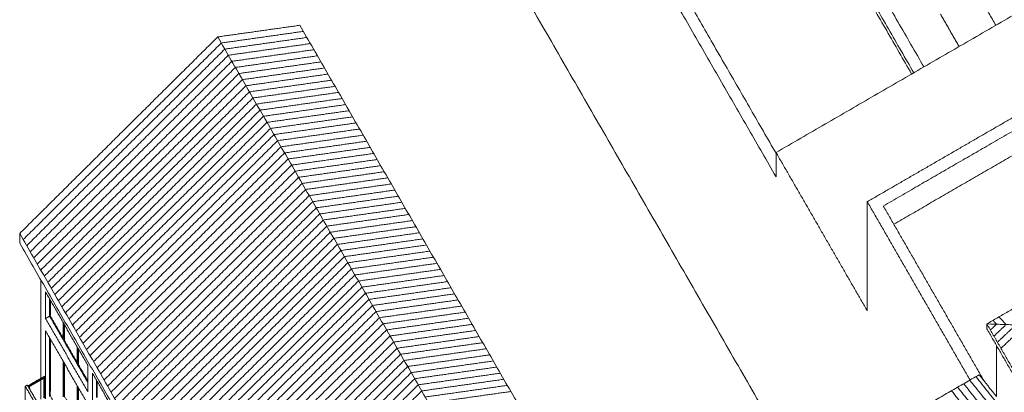
# Model space of a CAD drawing. Units: millimetres. Extents: x 1645 to 2470, y 1679 to 1940.
# Drawn here: x 2305 to 2347, y 1762 to 1778 of the extents above; entities that cross this region are included whole.
import ezdxf

# ---------------------------------------------------------------- set-up
doc = ezdxf.new("R2010")
doc.units = ezdxf.units.MM
doc.layers.add('Crea2D$visibili$linee$facoltà VOLUM', color=7, linetype='Continuous', true_color=0x000000)

msp = doc.modelspace()

# ---------------------------------------------------------------- linework, layer by layer
at = {"layer": 'Crea2D$visibili$linee$facoltà VOLUM', "lineweight": 0}
for points in [[(2337.343, 1772.402), (2354.32, 1782.217), (2371.297, 1792.032)], [(2334.767, 1791.583), (2339.236, 1783.832), (2343.706, 1776.08)], [(2334.582, 1790.894), (2338.926, 1783.361), (2343.269, 1775.828)], [(2343.179, 1775.776), (2338.88, 1783.23), (2334.582, 1790.685)], [(2337.343, 1771.359), (2332.649, 1779.502), (2327.954, 1787.644)], [(2337.343, 1772.369), (2332.993, 1779.914), (2328.643, 1787.46)], [(2324.121, 1783.338), (2330.626, 1772.056), (2337.131, 1760.773)], [(2344.419, 1782.001), (2345.61, 1779.935), (2346.801, 1777.87)], [(2345.222, 1776.957), (2344.82, 1777.653), (2344.419, 1778.349)], [(2316.856, 1777.871), (2315.09, 1777.621), (2313.324, 1777.371)], [(2313.475, 1777.108), (2315.241, 1777.359), (2317.007, 1777.609)], [(2316.856, 1777.871), (2326.16, 1761.734), (2335.465, 1745.596)], [(2313.324, 1777.371), (2309.063, 1773.146), (2304.802, 1768.92)], [(2331.933, 1745.095), (2322.629, 1761.233), (2313.324, 1777.371)], [(2313.627, 1776.846), (2315.393, 1777.096), (2317.158, 1777.347)], [(2304.953, 1768.658), (2309.214, 1772.883), (2313.475, 1777.108)], [(2305.104, 1768.396), (2309.365, 1772.621), (2313.627, 1776.846)], [(2313.778, 1776.584), (2315.544, 1776.834), (2317.31, 1777.084)], [(2313.929, 1776.321), (2315.695, 1776.571), (2317.461, 1776.822)], [(2305.256, 1768.133), (2309.517, 1772.358), (2313.778, 1776.584)], [(2305.407, 1767.871), (2309.668, 1772.096), (2313.929, 1776.321)], [(2314.081, 1776.059), (2315.846, 1776.309), (2317.612, 1776.559)], [(2305.558, 1767.608), (2309.819, 1771.834), (2314.081, 1776.059)], [(2314.232, 1775.796), (2315.998, 1776.047), (2317.764, 1776.297)], [(2314.383, 1775.534), (2316.149, 1775.784), (2317.915, 1776.035)], [(2305.709, 1767.346), (2309.971, 1771.571), (2314.232, 1775.796)], [(2305.861, 1767.084), (2310.122, 1771.309), (2314.383, 1775.534)], [(2314.534, 1775.272), (2316.3, 1775.522), (2318.066, 1775.772)], [(2314.686, 1775.009), (2316.452, 1775.259), (2318.218, 1775.51)], [(2306.012, 1766.821), (2310.273, 1771.046), (2314.534, 1775.272)], [(2314.837, 1774.747), (2316.603, 1774.997), (2318.369, 1775.247)], [(2306.163, 1766.559), (2310.425, 1770.784), (2314.686, 1775.009)], [(2306.315, 1766.296), (2310.576, 1770.522), (2314.837, 1774.747)], [(2314.988, 1774.484), (2316.754, 1774.735), (2318.52, 1774.985)], [(2315.14, 1774.222), (2316.906, 1774.472), (2318.671, 1774.723)], [(2306.466, 1766.034), (2310.727, 1770.259), (2314.988, 1774.484)], [(2306.617, 1765.772), (2310.878, 1769.997), (2315.14, 1774.222)], [(2315.291, 1773.96), (2317.057, 1774.21), (2318.823, 1774.46)], [(2315.442, 1773.697), (2317.208, 1773.947), (2318.974, 1774.198)], [(2341.27, 1770.286), (2344.677, 1772.256), (2348.083, 1774.225)], [(2306.768, 1765.509), (2311.03, 1769.734), (2315.291, 1773.96)], [(2315.594, 1773.435), (2317.359, 1773.685), (2319.125, 1773.935)], [(2306.92, 1765.247), (2311.181, 1769.472), (2315.442, 1773.697)], [(2307.071, 1764.984), (2311.332, 1769.209), (2315.594, 1773.435)], [(2315.745, 1773.172), (2317.511, 1773.423), (2319.277, 1773.673)], [(2315.896, 1772.91), (2317.662, 1773.16), (2319.428, 1773.411)], [(2347.899, 1773.535), (2344.929, 1771.818), (2341.959, 1770.101)], [(2307.222, 1764.722), (2311.484, 1768.947), (2315.745, 1773.172)], [(2316.047, 1772.647), (2317.813, 1772.898), (2319.579, 1773.148)], [(2307.374, 1764.459), (2311.635, 1768.685), (2315.896, 1772.91)], [(2307.525, 1764.197), (2311.786, 1768.422), (2316.047, 1772.647)], [(2316.199, 1772.385), (2317.965, 1772.635), (2319.73, 1772.886)], [(2316.35, 1772.123), (2318.116, 1772.373), (2319.882, 1772.623)], [(2342.41, 1769.319), (2345.154, 1770.906), (2347.899, 1772.492)], [(2307.676, 1763.935), (2311.937, 1768.16), (2316.199, 1772.385)], [(2307.828, 1763.672), (2312.089, 1767.897), (2316.35, 1772.123)], [(2316.501, 1771.86), (2318.267, 1772.111), (2320.033, 1772.361)], [(2316.653, 1771.598), (2318.418, 1771.848), (2320.184, 1772.099)], [(2337.343, 1771.359), (2337.343, 1771.88), (2337.343, 1772.402)], [(2341.27, 1765.592), (2339.307, 1768.997), (2337.343, 1772.402)], [(2307.979, 1763.41), (2312.24, 1767.635), (2316.501, 1771.86)], [(2316.804, 1771.335), (2318.57, 1771.586), (2320.336, 1771.836)], [(2308.13, 1763.147), (2312.391, 1767.373), (2316.653, 1771.598)], [(2308.281, 1762.885), (2312.543, 1767.11), (2316.804, 1771.335)], [(2316.955, 1771.073), (2318.721, 1771.323), (2320.487, 1771.574)], [(2317.106, 1770.811), (2318.872, 1771.061), (2320.638, 1771.311)], [(2308.433, 1762.623), (2312.694, 1766.848), (2316.955, 1771.073)], [(2308.584, 1762.36), (2312.845, 1766.585), (2317.106, 1770.811)], [(2317.258, 1770.548), (2319.024, 1770.799), (2320.79, 1771.049)], [(2308.735, 1762.098), (2312.997, 1766.323), (2317.258, 1770.548)], [(2317.409, 1770.286), (2319.175, 1770.536), (2320.941, 1770.787)], [(2317.56, 1770.023), (2319.326, 1770.274), (2321.092, 1770.524)], [(2308.887, 1761.835), (2313.148, 1766.061), (2317.409, 1770.286)], [(2309.038, 1761.573), (2313.299, 1765.798), (2317.56, 1770.023)], [(2317.712, 1769.761), (2319.478, 1770.011), (2321.243, 1770.262)], [(2317.863, 1769.499), (2319.629, 1769.749), (2321.395, 1769.999)], [(2345.69, 1762.619), (2343.48, 1766.453), (2341.27, 1770.286)], [(2341.27, 1765.592), (2341.27, 1767.939), (2341.27, 1770.286)], [(2346.294, 1762.582), (2344.127, 1766.342), (2341.959, 1770.101)], [(2309.189, 1761.311), (2313.45, 1765.536), (2317.712, 1769.761)], [(2318.014, 1769.236), (2319.78, 1769.487), (2321.546, 1769.737)], [(2309.34, 1761.048), (2313.602, 1765.273), (2317.863, 1769.499)], [(2309.492, 1760.786), (2313.753, 1765.011), (2318.014, 1769.236)], [(2318.166, 1768.974), (2319.931, 1769.224), (2321.697, 1769.474)], [(2318.317, 1768.711), (2320.083, 1768.962), (2321.849, 1769.212)], [(2353.753, 1769.274), (2350.084, 1767.154), (2346.416, 1765.033)], [(2323.411, 1736.645), (2314.106, 1752.782), (2304.802, 1768.92)], [(2304.802, 1768.92), (2304.802, 1768.712), (2304.802, 1768.503)], [(2309.643, 1760.523), (2313.904, 1764.749), (2318.166, 1768.974)], [(2309.794, 1760.261), (2314.056, 1764.486), (2318.317, 1768.711)], [(2318.468, 1768.449), (2320.234, 1768.699), (2322, 1768.95)], [(2318.619, 1768.187), (2320.385, 1768.437), (2322.151, 1768.687)], [(2304.802, 1768.503), (2314.106, 1752.365), (2323.411, 1736.227)], [(2309.946, 1759.999), (2314.207, 1764.224), (2318.468, 1768.449)], [(2318.771, 1767.924), (2320.537, 1768.175), (2322.302, 1768.425)], [(2310.097, 1759.736), (2314.358, 1763.961), (2318.619, 1768.187)], [(2310.248, 1759.474), (2314.509, 1763.699), (2318.771, 1767.924)], [(2318.922, 1767.662), (2320.688, 1767.912), (2322.454, 1768.162)], [(2319.073, 1767.399), (2320.839, 1767.65), (2322.605, 1767.9)], [(2310.4, 1759.211), (2314.661, 1763.437), (2318.922, 1767.662)], [(2319.225, 1767.137), (2320.99, 1767.387), (2322.756, 1767.638)], [(2310.551, 1758.949), (2314.812, 1763.174), (2319.073, 1767.399)], [(2310.702, 1758.687), (2314.963, 1762.912), (2319.225, 1767.137)], [(2319.376, 1766.875), (2321.142, 1767.125), (2322.908, 1767.375)], [(2319.527, 1766.612), (2321.293, 1766.862), (2323.059, 1767.113)], [(2305.714, 1766.921), (2305.714, 1764.806), (2305.714, 1762.691)], [(2310.853, 1758.424), (2315.115, 1762.649), (2319.376, 1766.875)], [(2311.005, 1758.162), (2315.266, 1762.387), (2319.527, 1766.612)], [(2319.678, 1766.35), (2321.444, 1766.6), (2323.21, 1766.85)], [(2319.83, 1766.087), (2321.596, 1766.338), (2323.362, 1766.588)], [(2305.916, 1766.407), (2306.823, 1764.833), (2307.731, 1763.258)], [(2305.916, 1765.266), (2305.916, 1765.837), (2305.916, 1766.407)], [(2311.156, 1757.899), (2315.417, 1762.125), (2319.678, 1766.35)], [(2319.981, 1765.825), (2321.747, 1766.075), (2323.513, 1766.326)], [(2306.09, 1766.104), (2306.09, 1765.736), (2306.09, 1765.367)], [(2311.307, 1757.637), (2315.569, 1761.862), (2319.83, 1766.087)], [(2311.459, 1757.375), (2315.72, 1761.6), (2319.981, 1765.825)], [(2320.132, 1765.563), (2321.898, 1765.813), (2323.664, 1766.063)], [(2320.284, 1765.3), (2322.05, 1765.55), (2323.815, 1765.801)], [(2306.09, 1765.367), (2306.003, 1765.317), (2305.916, 1765.266)], [(2306.09, 1765.367), (2306.911, 1763.944), (2307.731, 1762.521)], [(2311.61, 1757.112), (2315.871, 1761.337), (2320.132, 1765.563)], [(2311.761, 1756.85), (2316.022, 1761.075), (2320.284, 1765.3)], [(2320.435, 1765.038), (2322.201, 1765.288), (2323.967, 1765.538)], [(2347.242, 1765.003), (2347.091, 1765.169), (2346.94, 1765.336)], [(2307.731, 1762.117), (2306.823, 1763.692), (2305.916, 1765.266)], [(2306.695, 1764.318), (2306.695, 1764.686), (2306.695, 1765.054)], [(2311.912, 1756.587), (2316.174, 1760.813), (2320.435, 1765.038)], [(2320.586, 1764.775), (2322.352, 1765.026), (2324.118, 1765.276)], [(2320.738, 1764.513), (2322.503, 1764.763), (2324.269, 1765.014)], [(2346.416, 1764.824), (2346.416, 1764.928), (2346.416, 1765.033)], [(2346.416, 1765.033), (2348.383, 1761.621), (2350.349, 1758.21)], [(2351.789, 1764.843), (2349.102, 1764.938), (2346.416, 1765.033)], [(2346.829, 1765.018), (2346.698, 1764.894), (2346.567, 1764.77)], [(2346.829, 1765.018), (2346.753, 1765.101), (2346.678, 1765.184)], [(2347.242, 1765.003), (2346.98, 1764.755), (2346.718, 1764.508)], [(2347.656, 1764.989), (2347.263, 1764.617), (2346.87, 1764.245)], [(2348.069, 1764.974), (2347.545, 1764.478), (2347.021, 1763.983)], [(2305.916, 1764.738), (2306.823, 1763.163), (2307.731, 1761.589)], [(2305.916, 1761.817), (2305.916, 1763.277), (2305.916, 1764.738)], [(2312.064, 1756.325), (2316.325, 1760.55), (2320.586, 1764.775)], [(2312.215, 1756.063), (2316.476, 1760.288), (2320.738, 1764.513)], [(2320.889, 1764.251), (2322.655, 1764.501), (2324.421, 1764.751)], [(2321.04, 1763.988), (2322.806, 1764.238), (2324.572, 1764.489)], [(2350.349, 1758.001), (2348.383, 1761.413), (2346.416, 1764.824)], [(2306.09, 1764.435), (2306.09, 1763.176), (2306.09, 1761.918)], [(2312.366, 1755.8), (2316.628, 1760.025), (2320.889, 1764.251)], [(2321.191, 1763.726), (2322.957, 1763.976), (2324.723, 1764.226)], [(2346.829, 1764.107), (2346.829, 1763.008), (2346.829, 1761.909)], [(2307.301, 1763.268), (2307.301, 1763.636), (2307.301, 1764.005)], [(2312.518, 1755.538), (2316.779, 1759.763), (2321.04, 1763.988)], [(2312.669, 1755.275), (2316.93, 1759.501), (2321.191, 1763.726)], [(2321.343, 1763.463), (2323.109, 1763.714), (2324.874, 1763.964)], [(2321.494, 1763.201), (2323.26, 1763.451), (2325.026, 1763.702)], [(2306.665, 1763.438), (2306.665, 1762.666), (2306.665, 1761.894)], [(2306.695, 1761.911), (2306.695, 1762.648), (2306.695, 1763.385)], [(2307.731, 1763.258), (2307.731, 1762.688), (2307.731, 1762.117)], [(2312.82, 1755.013), (2317.081, 1759.238), (2321.343, 1763.463)], [(2312.972, 1754.751), (2317.233, 1758.976), (2321.494, 1763.201)], [(2321.645, 1762.938), (2323.411, 1763.189), (2325.177, 1763.439)], [(2321.797, 1762.676), (2323.562, 1762.926), (2325.328, 1763.177)], [(2305.872, 1762.783), (2305.523, 1762.581), (2305.173, 1762.379)], [(2305.183, 1762.361), (2305.533, 1762.563), (2305.882, 1762.765)], [(2305.872, 1762.783), (2305.877, 1762.774), (2305.882, 1762.765)], [(2305.882, 1762.765), (2305.882, 1762.296), (2305.882, 1761.826)], [(2307.933, 1762.908), (2308.841, 1761.334), (2309.748, 1759.759)], [(2307.933, 1761.761), (2307.933, 1762.334), (2307.933, 1762.908)], [(2313.123, 1754.488), (2317.384, 1758.713), (2321.645, 1762.938)], [(2321.948, 1762.414), (2323.714, 1762.664), (2325.48, 1762.914)], [(2341.095, 1759.962), (2343.589, 1761.405), (2346.084, 1762.847)], [(2345.943, 1762.765), (2347.991, 1760.189), (2350.039, 1757.613)], [(2346.084, 1762.847), (2346.456, 1762.378), (2346.829, 1761.909)], [(2305.042, 1762.355), (2305.086, 1762.38), (2305.129, 1762.406)], [(2305.042, 1762.355), (2305.42, 1761.699), (2305.799, 1761.043)], [(2305.042, 1760.79), (2305.042, 1761.573), (2305.042, 1762.355)], [(2305.886, 1761.094), (2305.508, 1761.75), (2305.129, 1762.406)], [(2305.173, 1762.379), (2305.173, 1762.354), (2305.173, 1762.33)], [(2305.173, 1762.379), (2305.178, 1762.37), (2305.183, 1762.361)], [(2305.183, 1762.312), (2305.183, 1762.337), (2305.183, 1762.361)], [(2305.218, 1762.34), (2305.533, 1762.521), (2305.847, 1762.703)], [(2305.218, 1762.252), (2305.218, 1762.296), (2305.218, 1762.34)], [(2305.714, 1762.626), (2305.714, 1762.21), (2305.714, 1761.794)], [(2305.837, 1761.865), (2305.837, 1762.281), (2305.837, 1762.697)], [(2305.847, 1762.703), (2305.847, 1762.276), (2305.847, 1761.848)], [(2307.301, 1760.862), (2307.301, 1761.599), (2307.301, 1762.336)], [(2308.108, 1762.605), (2308.108, 1762.233), (2308.108, 1761.862)], [(2308.138, 1762.553), (2308.138, 1762.212), (2308.138, 1761.872)], [(2313.274, 1754.226), (2317.535, 1758.451), (2321.797, 1762.676)], [(2313.425, 1753.963), (2317.687, 1758.188), (2321.948, 1762.414)], [(2322.099, 1762.151), (2323.865, 1762.402), (2325.631, 1762.652)], [(2322.25, 1761.889), (2324.016, 1762.139), (2325.782, 1762.39)], [(2345.418, 1762.462), (2347.467, 1759.885), (2349.516, 1757.309)], [(2345.68, 1762.614), (2347.729, 1760.037), (2349.777, 1757.461)], [(2313.577, 1753.701), (2317.838, 1757.926), (2322.099, 1762.151)], [(2322.402, 1761.626), (2324.168, 1761.877), (2325.934, 1762.127)], [(2344.894, 1762.159), (2346.942, 1759.584), (2348.989, 1757.009)], [(2345.156, 1762.311), (2347.205, 1759.733), (2349.255, 1757.156)]]:
    msp.add_open_spline(points, degree=2, dxfattribs=at)
for points, knots in [([(2306.665, 1765.107), (2306.665, 1764.77), (2306.665, 1764.433), (2306.393, 1764.905), (2306.121, 1765.377), (2306.121, 1765.714), (2306.121, 1766.051)], [1.336203, 1.336203, 1.336203, 2, 2, 3, 3, 3.663797, 3.663797, 3.663797]), ([(2307.27, 1764.057), (2307.27, 1763.72), (2307.27, 1763.383), (2306.998, 1763.855), (2306.726, 1764.328), (2306.726, 1764.665), (2306.726, 1765.002)], [1.336203, 1.336203, 1.336203, 2, 2, 3, 3, 3.663797, 3.663797, 3.663797]), ([(2306.435, 1761.382), (2306.278, 1761.655), (2306.121, 1761.928), (2306.121, 1763.155), (2306.121, 1764.382)], [2.422315, 2.422315, 2.422315, 3, 3, 3.877885, 3.877885, 3.877885]), ([(2307.731, 1762.584), (2307.531, 1762.931), (2307.331, 1763.278), (2307.331, 1763.615), (2307.331, 1763.952)], [2.265195, 2.265195, 2.265195, 3, 3, 3.663797, 3.663797, 3.663797]), ([(2307.27, 1762.388), (2307.27, 1761.683), (2307.27, 1760.977), (2306.998, 1761.449), (2306.726, 1761.922), (2306.726, 1762.627), (2306.726, 1763.333)], [1.194803, 1.194803, 1.194803, 2, 2, 3, 3, 3.805197, 3.805197, 3.805197]), ([(2307.731, 1760.178), (2307.531, 1760.525), (2307.331, 1760.872), (2307.331, 1761.578), (2307.331, 1762.283)], [2.265195, 2.265195, 2.265195, 3, 3, 3.805197, 3.805197, 3.805197])]:
    msp.add_open_spline(points, degree=2, knots=knots, dxfattribs=at)

doc.saveas('drawing.dxf')
